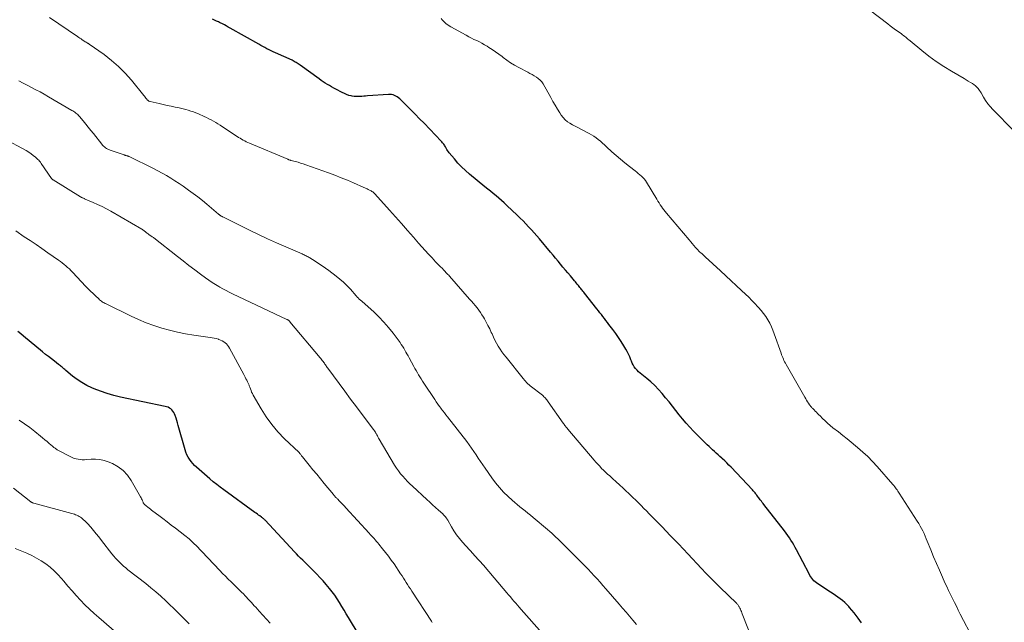
# Model space of a CAD drawing. Units: feet. Extents: x 2005000 to 2010007, y 560000 to 565000.
# Drawn here: x 2006322 to 2006556, y 561990 to 562134 of the extents above; entities that cross this region are included whole.
import ezdxf

# ---------------------------------------------------------------- set-up
doc = ezdxf.new("R2010")
doc.units = ezdxf.units.FT
doc.header["$LTSCALE"] = 100
doc.header["$MEASUREMENT"] = 0
doc.layers.add('CONTOUR INDEX', color=32, linetype='Continuous', lineweight=25)
doc.layers.add('CONTOUR INTERMEDIATE', color=40, linetype='Continuous', lineweight=15)

msp = doc.modelspace()

# ---------------------------------------------------------------- linework, layer by layer
at = {"layer": 'CONTOUR INDEX', "flags": 128}
for points, elevation in [([(2006522.18, 561990.01), (2006521.41, 561991.12), (2006520.92, 561991.78), (2006520.42, 561992.44), (2006519.9, 561993.08), (2006519.36, 561993.71), (2006519.19, 561993.9), (2006518.71, 561994.41), (2006518.21, 561994.89), (2006517.68, 561995.34), (2006517.13, 561995.77), (2006516.56, 561996.17), (2006515.99, 561996.57), (2006515.41, 561996.96), (2006514.82, 561997.34), (2006511.8, 561999.29), (2006511.48, 561999.52), (2006511.17, 561999.77), (2006510.88, 562000.04), (2006510.62, 562000.34), (2006510.37, 562000.65), (2006510.14, 562000.97), (2006509.93, 562001.31), (2006509.73, 562001.66), (2006506.75, 562007.39), (2006506.43, 562007.98), (2006506.1, 562008.57), (2006505.75, 562009.15), (2006505.4, 562009.73), (2006505.03, 562010.29), (2006504.65, 562010.85), (2006504.25, 562011.39), (2006503.85, 562011.93), (2006498.98, 562018.19), (2006498.78, 562018.45), (2006498.58, 562018.7), (2006498.39, 562018.96), (2006498.19, 562019.22), (2006498.11, 562019.32), (2006497.95, 562019.53), (2006497.79, 562019.74), (2006497.63, 562019.95), (2006497.48, 562020.16), (2006497.44, 562020.21), (2006497.3, 562020.4), (2006497.16, 562020.58), (2006497.02, 562020.76), (2006496.88, 562020.94), (2006496.73, 562021.12), (2006496.58, 562021.3), (2006496.42, 562021.47), (2006496.27, 562021.64), (2006491.16, 562027.07), (2006490.67, 562027.58), (2006490.17, 562028.09), (2006489.66, 562028.58), (2006489.14, 562029.07), (2006488.94, 562029.25), (2006488.51, 562029.64), (2006488.08, 562030.03), (2006487.64, 562030.41), (2006487.2, 562030.79), (2006486.77, 562031.18), (2006486.34, 562031.57), (2006485.92, 562031.97), (2006485.5, 562032.38), (2006482.26, 562035.64), (2006481.36, 562036.58), (2006480.49, 562037.54), (2006479.65, 562038.53), (2006478.84, 562039.54), (2006478.04, 562040.56), (2006477.23, 562041.58), (2006476.42, 562042.59), (2006475.6, 562043.59), (2006474.76, 562044.62), (2006473.92, 562045.58), (2006473.05, 562046.49), (2006472.11, 562047.35), (2006471.14, 562048.17), (2006469.94, 562049.1), (2006469.55, 562049.43), (2006469.16, 562049.78), (2006468.81, 562050.15), (2006468.46, 562050.54), (2006468.16, 562050.95), (2006467.88, 562051.38), (2006467.65, 562051.83), (2006467.45, 562052.3), (2006467.32, 562052.64), (2006467.07, 562053.29), (2006466.79, 562053.93), (2006466.47, 562054.55), (2006466.14, 562055.16), (2006465.66, 562055.96), (2006465.05, 562056.96), (2006464.41, 562057.93), (2006463.74, 562058.88), (2006463.05, 562059.82), (2006462.11, 562061.02), (2006461.75, 562061.49), (2006461.39, 562061.95), (2006461.04, 562062.42), (2006460.68, 562062.88), (2006460.32, 562063.35), (2006459.97, 562063.81), (2006459.61, 562064.27), (2006459.24, 562064.74), (2006456.32, 562068.44), (2006456.13, 562068.67), (2006455.95, 562068.91), (2006455.77, 562069.14), (2006455.59, 562069.37), (2006455.41, 562069.6), (2006455.22, 562069.83), (2006455.04, 562070.06), (2006454.85, 562070.29), (2006454.8, 562070.36), (2006454.58, 562070.63), (2006454.36, 562070.89), (2006454.15, 562071.15), (2006453.93, 562071.41), (2006452.97, 562072.55), (2006452.38, 562073.26), (2006451.78, 562073.96), (2006451.19, 562074.67), (2006450.6, 562075.38), (2006450.02, 562076.09), (2006449.43, 562076.8), (2006448.83, 562077.51), (2006448.24, 562078.22), (2006445.59, 562081.37), (2006444.96, 562082.1), (2006444.33, 562082.83), (2006443.68, 562083.55), (2006443.03, 562084.26), (2006442.36, 562084.96), (2006441.69, 562085.65), (2006441, 562086.33), (2006440.31, 562087), (2006437.86, 562089.34), (2006437.23, 562089.92), (2006436.6, 562090.5), (2006435.95, 562091.06), (2006435.29, 562091.61), (2006434.63, 562092.15), (2006433.96, 562092.69), (2006433.3, 562093.23), (2006432.64, 562093.78), (2006428.96, 562096.78), (2006427.99, 562097.62), (2006427.07, 562098.49), (2006426.19, 562099.42), (2006425.36, 562100.38), (2006424.15, 562101.87), (2006423.95, 562102.12), (2006423.77, 562102.38), (2006423.59, 562102.65), (2006423.43, 562102.93), (2006423.35, 562103.07), (2006423.23, 562103.28), (2006423.11, 562103.48), (2006422.98, 562103.68), (2006422.84, 562103.88), (2006422.7, 562104.07), (2006422.55, 562104.26), (2006422.39, 562104.44), (2006422.23, 562104.62), (2006418.15, 562108.88), (2006417.11, 562109.95), (2006416.07, 562111.01), (2006415.02, 562112.06), (2006413.96, 562113.11), (2006412.38, 562114.65), (2006412.1, 562114.9), (2006411.8, 562115.13), (2006411.48, 562115.32), (2006411.14, 562115.5), (2006410.79, 562115.62), (2006410.42, 562115.71), (2006410.05, 562115.75), (2006409.68, 562115.75), (2006404.72, 562115.4), (2006404.27, 562115.36), (2006403.81, 562115.33), (2006403.35, 562115.28), (2006402.89, 562115.24), (2006402.44, 562115.21), (2006401.99, 562115.21), (2006401.53, 562115.26), (2006401.08, 562115.33), (2006400.85, 562115.38), (2006400.29, 562115.52), (2006399.75, 562115.7), (2006399.22, 562115.92), (2006398.7, 562116.17), (2006397.2, 562116.98), (2006396.68, 562117.26), (2006396.18, 562117.54), (2006395.67, 562117.84), (2006395.17, 562118.13), (2006394.67, 562118.43), (2006394.18, 562118.75), (2006393.7, 562119.08), (2006393.22, 562119.41), (2006388.72, 562122.67), (2006388.49, 562122.84), (2006388.25, 562123), (2006388.01, 562123.16), (2006387.77, 562123.31), (2006387.52, 562123.45), (2006387.27, 562123.59), (2006387.02, 562123.72), (2006386.76, 562123.85), (2006382.81, 562125.64), (2006382.3, 562125.87), (2006381.8, 562126.11), (2006381.3, 562126.36), (2006380.8, 562126.62), (2006380.31, 562126.88), (2006379.82, 562127.14), (2006379.34, 562127.41), (2006378.85, 562127.68), (2006372.05, 562131.51), (2006371.59, 562131.77), (2006371.13, 562132.02), (2006370.67, 562132.27), (2006370.2, 562132.51), (2006369.7, 562132.77), (2006369.49, 562132.88), (2006369.27, 562132.99), (2006369.04, 562133.1), (2006368.82, 562133.2), (2006367.82, 562133.67)], 920), ([(2006402.71, 561987.07), (2006400.19, 561991.28), (2006399.66, 561992.18), (2006399.13, 561993.07), (2006398.6, 561993.96), (2006398.07, 561994.85), (2006397.52, 561995.73), (2006396.94, 561996.59), (2006396.32, 561997.42), (2006395.67, 561998.23), (2006394.88, 561999.18), (2006394.15, 562000.02), (2006393.41, 562000.84), (2006392.64, 562001.64), (2006391.85, 562002.43), (2006391.24, 562003.02), (2006390.75, 562003.5), (2006390.26, 562003.98), (2006389.77, 562004.46), (2006389.29, 562004.95), (2006388.8, 562005.44), (2006388.33, 562005.93), (2006387.85, 562006.42), (2006387.38, 562006.92), (2006380.34, 562014.45), (2006380.24, 562014.56), (2006380.14, 562014.66), (2006380.03, 562014.76), (2006379.92, 562014.85), (2006379.81, 562014.95), (2006379.7, 562015.04), (2006379.58, 562015.12), (2006379.46, 562015.21), (2006379.1, 562015.46), (2006378.8, 562015.67), (2006378.51, 562015.88), (2006378.21, 562016.1), (2006377.91, 562016.31), (2006370.51, 562021.7), (2006369.67, 562022.32), (2006368.84, 562022.96), (2006368.03, 562023.62), (2006367.23, 562024.29), (2006364.06, 562027.04), (2006363.59, 562027.48), (2006363.15, 562027.94), (2006362.75, 562028.43), (2006362.37, 562028.94), (2006362.04, 562029.48), (2006361.74, 562030.04), (2006361.5, 562030.63), (2006361.31, 562031.23), (2006359.71, 562037.01), (2006359.54, 562037.6), (2006359.36, 562038.18), (2006359.17, 562038.75), (2006358.96, 562039.33), (2006358.81, 562039.75), (2006358.65, 562040.09), (2006358.45, 562040.4), (2006358.21, 562040.68), (2006357.93, 562040.93), (2006357.61, 562041.13), (2006357.28, 562041.31), (2006356.92, 562041.44), (2006356.56, 562041.54), (2006345.98, 562043.74), (2006344.38, 562044.13), (2006342.8, 562044.57), (2006341.24, 562045.11), (2006339.71, 562045.71), (2006339.14, 562045.96), (2006337.93, 562046.53), (2006336.77, 562047.18), (2006335.66, 562047.92), (2006334.59, 562048.74), (2006332.96, 562050.1), (2006332.74, 562050.28), (2006332.52, 562050.46), (2006332.31, 562050.64), (2006332.09, 562050.82), (2006331.88, 562051), (2006331.66, 562051.18), (2006331.44, 562051.36), (2006331.21, 562051.53), (2006330.24, 562052.26), (2006329.53, 562052.81), (2006328.82, 562053.36), (2006328.12, 562053.91), (2006327.43, 562054.48), (2006322.88, 562058.24), (2006322.23, 562058.8), (2006321.59, 562059.36)], 900)]:
    msp.add_lwpolyline(points, dxfattribs=dict(at, elevation=elevation))
at = {"layer": 'CONTOUR INTERMEDIATE', "flags": 128}
for points, elevation in [([(2006524.18, 562135.8), (2006528.41, 562132.56), (2006529.04, 562132.08), (2006529.67, 562131.61), (2006530.3, 562131.14), (2006530.94, 562130.67), (2006531.68, 562130.13), (2006531.94, 562129.94), (2006532.21, 562129.74), (2006532.46, 562129.54), (2006532.72, 562129.33), (2006532.97, 562129.12), (2006533.23, 562128.92), (2006533.48, 562128.71), (2006533.73, 562128.5), (2006536.53, 562126.17), (2006538.22, 562124.84), (2006539.94, 562123.56), (2006541.73, 562122.38), (2006543.56, 562121.25), (2006546.59, 562119.49), (2006547.09, 562119.19), (2006547.58, 562118.9), (2006548.07, 562118.6), (2006548.56, 562118.3), (2006548.99, 562118.03), (2006549.25, 562117.85), (2006549.49, 562117.65), (2006549.71, 562117.42), (2006549.91, 562117.17), (2006550.1, 562116.91), (2006550.28, 562116.65), (2006550.45, 562116.37), (2006550.61, 562116.1), (2006551.2, 562115.06), (2006551.69, 562114.28), (2006552.21, 562113.53), (2006552.79, 562112.83), (2006553.41, 562112.16), (2006558.43, 562107.1)], 924), ([(2006496.32, 561985.73), (2006493.84, 561992.15), (2006493.73, 561992.43), (2006493.62, 561992.71), (2006493.5, 561992.99), (2006493.38, 561993.27), (2006493.28, 561993.53), (2006493.21, 561993.67), (2006493.13, 561993.82), (2006493.05, 561993.96), (2006492.96, 561994.1), (2006492.86, 561994.25), (2006492.75, 561994.38), (2006492.64, 561994.51), (2006492.52, 561994.63), (2006488.49, 561998.54), (2006487.38, 561999.64), (2006486.28, 562000.74), (2006485.2, 562001.87), (2006484.12, 562003), (2006483.06, 562004.14), (2006481.99, 562005.28), (2006480.91, 562006.42), (2006479.84, 562007.55), (2006478.64, 562008.81), (2006477.68, 562009.82), (2006476.71, 562010.83), (2006475.74, 562011.84), (2006474.77, 562012.84), (2006473.8, 562013.84), (2006472.82, 562014.84), (2006471.84, 562015.83), (2006470.86, 562016.83), (2006470.59, 562017.1), (2006469.62, 562018.08), (2006468.64, 562019.05), (2006467.65, 562020.01), (2006466.66, 562020.96), (2006466.29, 562021.31), (2006465.47, 562022.08), (2006464.65, 562022.84), (2006463.82, 562023.6), (2006462.99, 562024.36), (2006462.3, 562024.98), (2006461.82, 562025.42), (2006461.33, 562025.87), (2006460.86, 562026.33), (2006460.39, 562026.79), (2006459.92, 562027.27), (2006459.47, 562027.75), (2006459.03, 562028.24), (2006458.6, 562028.74), (2006452.34, 562036.14), (2006452.2, 562036.31), (2006452.05, 562036.49), (2006451.91, 562036.66), (2006451.77, 562036.84), (2006451.64, 562037.02), (2006451.5, 562037.2), (2006451.37, 562037.38), (2006451.24, 562037.56), (2006447.66, 562042.64), (2006447.51, 562042.85), (2006447.36, 562043.06), (2006447.19, 562043.26), (2006447.03, 562043.46), (2006446.85, 562043.65), (2006446.67, 562043.83), (2006446.48, 562044), (2006446.29, 562044.16), (2006443.36, 562046.45), (2006443.2, 562046.58), (2006443.05, 562046.71), (2006442.89, 562046.85), (2006442.74, 562046.99), (2006442.73, 562047), (2006442.59, 562047.14), (2006442.46, 562047.28), (2006442.34, 562047.42), (2006442.22, 562047.57), (2006442.1, 562047.72), (2006441.98, 562047.87), (2006441.86, 562048.02), (2006441.74, 562048.17), (2006437.65, 562053.2), (2006437.16, 562053.85), (2006436.68, 562054.5), (2006436.23, 562055.17), (2006435.8, 562055.86), (2006435.4, 562056.57), (2006435.02, 562057.28), (2006434.66, 562058.01), (2006434.32, 562058.75), (2006434.14, 562059.14), (2006433.76, 562059.96), (2006433.36, 562060.77), (2006432.94, 562061.57), (2006432.5, 562062.36), (2006432.28, 562062.74), (2006431.92, 562063.32), (2006431.56, 562063.89), (2006431.16, 562064.45), (2006430.75, 562064.99), (2006430.32, 562065.52), (2006429.89, 562066.04), (2006429.45, 562066.56), (2006429, 562067.07), (2006424.17, 562072.53), (2006424.01, 562072.71), (2006423.85, 562072.89), (2006423.69, 562073.07), (2006423.53, 562073.24), (2006423.36, 562073.41), (2006423.2, 562073.59), (2006423.03, 562073.76), (2006422.86, 562073.93), (2006422.43, 562074.37), (2006422.05, 562074.76), (2006421.67, 562075.15), (2006421.29, 562075.55), (2006420.91, 562075.95), (2006420.05, 562076.87), (2006419.24, 562077.74), (2006418.45, 562078.61), (2006417.66, 562079.49), (2006416.87, 562080.37), (2006415.62, 562081.8), (2006414.2, 562083.4), (2006412.79, 562085), (2006411.37, 562086.59), (2006409.94, 562088.18), (2006406.42, 562092.09), (2006406.27, 562092.25), (2006406.12, 562092.39), (2006405.95, 562092.53), (2006405.77, 562092.66), (2006405.59, 562092.78), (2006405.41, 562092.89), (2006405.21, 562092.99), (2006405.02, 562093.08), (2006404.89, 562093.14), (2006404.62, 562093.25), (2006404.36, 562093.37), (2006404.09, 562093.49), (2006403.83, 562093.6), (2006401.41, 562094.67), (2006399.94, 562095.31), (2006398.45, 562095.92), (2006396.95, 562096.5), (2006395.45, 562097.06), (2006390.03, 562099.01), (2006389.41, 562099.22), (2006388.8, 562099.42), (2006388.18, 562099.61), (2006387.55, 562099.78), (2006386.5, 562100.05), (2006386.4, 562100.08), (2006386.3, 562100.1), (2006386.2, 562100.13), (2006386.11, 562100.16), (2006386.01, 562100.19), (2006385.91, 562100.23), (2006385.82, 562100.27), (2006385.73, 562100.3), (2006376.64, 562104.15), (2006376.26, 562104.32), (2006375.88, 562104.49), (2006375.51, 562104.68), (2006375.14, 562104.88), (2006374.78, 562105.09), (2006374.42, 562105.3), (2006374.06, 562105.52), (2006373.71, 562105.74), (2006370.21, 562108.05), (2006369.68, 562108.39), (2006369.15, 562108.72), (2006368.61, 562109.04), (2006368.07, 562109.36), (2006367.52, 562109.67), (2006366.97, 562109.96), (2006366.4, 562110.23), (2006365.83, 562110.5), (2006364.48, 562111.1), (2006363.89, 562111.35), (2006363.3, 562111.58), (2006362.69, 562111.79), (2006362.09, 562111.99), (2006361.47, 562112.16), (2006360.85, 562112.32), (2006360.23, 562112.47), (2006359.6, 562112.6), (2006358.95, 562112.72), (2006357.99, 562112.91), (2006357.04, 562113.11), (2006356.09, 562113.32), (2006355.15, 562113.54), (2006352.99, 562114.05), (2006352.91, 562114.08), (2006352.82, 562114.11), (2006352.74, 562114.14), (2006352.66, 562114.18), (2006352.58, 562114.23), (2006352.51, 562114.29), (2006352.44, 562114.35), (2006352.38, 562114.41), (2006352.17, 562114.68), (2006352, 562114.88), (2006351.84, 562115.09), (2006351.67, 562115.29), (2006351.51, 562115.49), (2006348.56, 562119.12), (2006347.08, 562120.79), (2006345.52, 562122.38), (2006343.84, 562123.83), (2006342.07, 562125.2), (2006338.52, 562127.73), (2006338.47, 562127.77), (2006338.41, 562127.8), (2006338.36, 562127.83), (2006338.3, 562127.86), (2006338.24, 562127.89), (2006338.18, 562127.92), (2006338.13, 562127.95), (2006338.07, 562127.98), (2006337.78, 562128.14), (2006337.58, 562128.25), (2006337.39, 562128.37), (2006337.19, 562128.5), (2006337.01, 562128.63), (2006336.85, 562128.74), (2006336.58, 562128.93), (2006336.31, 562129.12), (2006336.05, 562129.31), (2006335.78, 562129.49), (2006329.12, 562134.07)], 916), ([(2006548.74, 561986.23), (2006545.68, 561992.13), (2006545.21, 561993.06), (2006544.74, 561993.98), (2006544.27, 561994.91), (2006543.81, 561995.84), (2006543.35, 561996.77), (2006542.9, 561997.71), (2006542.46, 561998.65), (2006542.03, 561999.59), (2006541.42, 562000.92), (2006540.7, 562002.53), (2006539.99, 562004.14), (2006539.31, 562005.77), (2006538.65, 562007.4), (2006537.84, 562009.44), (2006537.59, 562010.06), (2006537.33, 562010.67), (2006537.05, 562011.28), (2006536.75, 562011.89), (2006536.45, 562012.48), (2006536.13, 562013.07), (2006535.79, 562013.65), (2006535.43, 562014.22), (2006531.17, 562020.85), (2006530.99, 562021.12), (2006530.82, 562021.39), (2006530.64, 562021.65), (2006530.46, 562021.91), (2006530.27, 562022.17), (2006530.08, 562022.43), (2006529.88, 562022.67), (2006529.67, 562022.92), (2006525.9, 562027.21), (2006524.8, 562028.41), (2006523.67, 562029.57), (2006522.48, 562030.67), (2006521.25, 562031.74), (2006520.77, 562032.14), (2006519.76, 562032.98), (2006518.74, 562033.81), (2006517.72, 562034.63), (2006516.69, 562035.44), (2006515.39, 562036.46), (2006514.74, 562036.98), (2006514.12, 562037.52), (2006513.51, 562038.08), (2006512.92, 562038.65), (2006512.32, 562039.25), (2006512.03, 562039.54), (2006511.75, 562039.83), (2006511.47, 562040.12), (2006511.18, 562040.41), (2006510.9, 562040.7), (2006510.76, 562040.85), (2006510.62, 562040.99), (2006510.48, 562041.14), (2006510.35, 562041.29), (2006510.22, 562041.44), (2006510.09, 562041.6), (2006509.97, 562041.76), (2006509.85, 562041.92), (2006509.6, 562042.29), (2006509.36, 562042.64), (2006509.13, 562043), (2006508.91, 562043.36), (2006508.7, 562043.73), (2006504.25, 562051.49), (2006504.08, 562051.81), (2006503.91, 562052.13), (2006503.75, 562052.45), (2006503.6, 562052.78), (2006503.46, 562053.13), (2006503.32, 562053.47), (2006503.19, 562053.81), (2006503.07, 562054.16), (2006501.45, 562058.78), (2006501.12, 562059.64), (2006500.76, 562060.48), (2006500.35, 562061.3), (2006499.91, 562062.1), (2006499.42, 562062.88), (2006498.9, 562063.63), (2006498.33, 562064.34), (2006497.73, 562065.04), (2006497.55, 562065.22), (2006496.83, 562065.98), (2006496.1, 562066.73), (2006495.36, 562067.47), (2006494.6, 562068.19), (2006493.65, 562069.09), (2006492.4, 562070.26), (2006491.16, 562071.42), (2006489.91, 562072.58), (2006488.65, 562073.74), (2006485, 562077.09), (2006484.75, 562077.32), (2006484.5, 562077.55), (2006484.26, 562077.78), (2006484.01, 562078.02), (2006483.77, 562078.25), (2006483.53, 562078.49), (2006483.29, 562078.74), (2006483.06, 562078.99), (2006482.73, 562079.36), (2006482.33, 562079.8), (2006481.94, 562080.24), (2006481.56, 562080.68), (2006481.18, 562081.13), (2006475.81, 562087.47), (2006475.49, 562087.86), (2006475.18, 562088.26), (2006474.89, 562088.67), (2006474.61, 562089.09), (2006474.33, 562089.51), (2006474.06, 562089.94), (2006473.79, 562090.37), (2006473.53, 562090.8), (2006471.06, 562094.84), (2006470.79, 562095.24), (2006470.5, 562095.62), (2006470.18, 562095.98), (2006469.84, 562096.32), (2006469.47, 562096.64), (2006469.11, 562096.95), (2006468.73, 562097.26), (2006468.35, 562097.56), (2006466.98, 562098.63), (2006465.92, 562099.47), (2006464.88, 562100.33), (2006463.85, 562101.22), (2006462.84, 562102.12), (2006461.57, 562103.3), (2006461.08, 562103.74), (2006460.59, 562104.17), (2006460.09, 562104.6), (2006459.58, 562105.02), (2006459.06, 562105.42), (2006458.52, 562105.79), (2006457.97, 562106.14), (2006457.39, 562106.46), (2006455.41, 562107.5), (2006454.76, 562107.84), (2006454.12, 562108.18), (2006453.48, 562108.52), (2006452.83, 562108.87), (2006452.23, 562109.25), (2006451.68, 562109.69), (2006451.2, 562110.22), (2006450.78, 562110.79), (2006450.43, 562111.36), (2006449.87, 562112.26), (2006449.33, 562113.17), (2006448.79, 562114.09), (2006448.27, 562115.01), (2006446.45, 562118.23), (2006446.13, 562118.71), (2006445.76, 562119.15), (2006445.33, 562119.52), (2006444.86, 562119.86), (2006444.36, 562120.15), (2006443.85, 562120.45), (2006443.33, 562120.73), (2006442.82, 562121.01), (2006440.66, 562122.16), (2006439.69, 562122.71), (2006438.75, 562123.28), (2006437.84, 562123.9), (2006436.94, 562124.55), (2006436.7, 562124.74), (2006435.94, 562125.31), (2006435.16, 562125.86), (2006434.37, 562126.4), (2006433.57, 562126.92), (2006433.15, 562127.19), (2006432.55, 562127.55), (2006431.93, 562127.9), (2006431.31, 562128.22), (2006430.67, 562128.53), (2006430.03, 562128.83), (2006429.4, 562129.14), (2006428.77, 562129.46), (2006428.15, 562129.8), (2006424.53, 562131.8), (2006424.15, 562132.03), (2006423.79, 562132.27), (2006423.45, 562132.55), (2006423.12, 562132.84), (2006422.8, 562133.14), (2006422.49, 562133.46), (2006422.19, 562133.78)], 924), ([(2006468.65, 561989.68), (2006467.83, 561990.65), (2006467.01, 561991.62), (2006466.19, 561992.58), (2006465.36, 561993.55), (2006464.53, 561994.51), (2006461.38, 561998.15), (2006460.69, 561998.94), (2006460.01, 561999.72), (2006459.31, 562000.49), (2006458.61, 562001.26), (2006457.91, 562002.02), (2006457.2, 562002.78), (2006456.47, 562003.53), (2006455.74, 562004.26), (2006451.38, 562008.62), (2006450.92, 562009.08), (2006450.45, 562009.54), (2006449.98, 562010), (2006449.5, 562010.45), (2006449.02, 562010.9), (2006448.54, 562011.35), (2006448.05, 562011.78), (2006447.55, 562012.21), (2006444.11, 562015.12), (2006443.49, 562015.64), (2006442.87, 562016.15), (2006442.23, 562016.65), (2006441.59, 562017.14), (2006440.95, 562017.64), (2006440.32, 562018.15), (2006439.71, 562018.67), (2006439.11, 562019.21), (2006438.13, 562020.11), (2006437.08, 562021.13), (2006436.08, 562022.2), (2006435.15, 562023.34), (2006434.27, 562024.51), (2006432.66, 562026.83), (2006432.11, 562027.62), (2006431.57, 562028.41), (2006431.04, 562029.21), (2006430.52, 562030.02), (2006429.99, 562030.82), (2006429.44, 562031.61), (2006428.88, 562032.38), (2006428.3, 562033.15), (2006423.73, 562039.02), (2006423.36, 562039.5), (2006422.98, 562039.98), (2006422.62, 562040.47), (2006422.25, 562040.95), (2006422.2, 562041.02), (2006421.81, 562041.54), (2006421.43, 562042.06), (2006421.06, 562042.59), (2006420.7, 562043.13), (2006418.09, 562047.08), (2006417.77, 562047.56), (2006417.46, 562048.05), (2006417.15, 562048.54), (2006416.85, 562049.03), (2006416.56, 562049.53), (2006416.27, 562050.03), (2006415.99, 562050.54), (2006415.71, 562051.04), (2006414.61, 562053.06), (2006414.36, 562053.53), (2006414.1, 562053.99), (2006413.84, 562054.46), (2006413.59, 562054.92), (2006413.32, 562055.38), (2006413.04, 562055.83), (2006412.74, 562056.27), (2006412.44, 562056.7), (2006410.78, 562058.94), (2006409.72, 562060.29), (2006408.61, 562061.6), (2006407.42, 562062.83), (2006406.18, 562064.01), (2006404.16, 562065.84), (2006403.89, 562066.08), (2006403.62, 562066.31), (2006403.35, 562066.54), (2006403.08, 562066.77), (2006402.74, 562067.06), (2006402.64, 562067.15), (2006402.54, 562067.24), (2006402.45, 562067.34), (2006402.36, 562067.44), (2006402.27, 562067.54), (2006402.18, 562067.64), (2006402.09, 562067.74), (2006402.01, 562067.84), (2006400.64, 562069.38), (2006399.84, 562070.23), (2006399.01, 562071.04), (2006398.14, 562071.79), (2006397.23, 562072.52), (2006395.48, 562073.83), (2006394.69, 562074.41), (2006393.89, 562074.98), (2006393.07, 562075.53), (2006392.24, 562076.06), (2006391.02, 562076.83), (2006390.8, 562076.97), (2006390.57, 562077.1), (2006390.33, 562077.22), (2006390.1, 562077.34), (2006389.86, 562077.46), (2006389.62, 562077.57), (2006389.38, 562077.68), (2006389.14, 562077.78), (2006385.25, 562079.45), (2006383.08, 562080.41), (2006380.91, 562081.39), (2006378.76, 562082.4), (2006376.63, 562083.45), (2006370.3, 562086.6), (2006370.2, 562086.64), (2006370.11, 562086.69), (2006370.02, 562086.74), (2006369.93, 562086.8), (2006369.83, 562086.85), (2006369.75, 562086.91), (2006369.66, 562086.96), (2006369.58, 562087.02), (2006369.5, 562087.08), (2006369.42, 562087.15), (2006369.34, 562087.21), (2006369.26, 562087.27), (2006366.5, 562089.6), (2006365.43, 562090.48), (2006364.36, 562091.34), (2006363.27, 562092.17), (2006362.17, 562092.99), (2006361.85, 562093.23), (2006360.88, 562093.91), (2006359.91, 562094.57), (2006358.92, 562095.21), (2006357.92, 562095.83), (2006356.91, 562096.42), (2006355.88, 562097), (2006354.84, 562097.55), (2006353.8, 562098.09), (2006348.04, 562100.94), (2006348.01, 562100.95), (2006347.99, 562100.96), (2006347.97, 562100.97), (2006347.95, 562100.98), (2006347.86, 562101.02), (2006347.84, 562101.02), (2006347.81, 562101.03), (2006347.79, 562101.04), (2006347.77, 562101.05), (2006347.69, 562101.07), (2006347.63, 562101.09), (2006347.57, 562101.11), (2006347.51, 562101.13), (2006347.45, 562101.15), (2006347.31, 562101.19), (2006347.19, 562101.23), (2006347.06, 562101.26), (2006346.93, 562101.31), (2006346.8, 562101.35), (2006343.52, 562102.5), (2006343.22, 562102.62), (2006342.94, 562102.75), (2006342.67, 562102.9), (2006342.4, 562103.07), (2006342.15, 562103.26), (2006341.92, 562103.46), (2006341.7, 562103.69), (2006341.49, 562103.92), (2006339.52, 562106.42), (2006338.91, 562107.18), (2006338.3, 562107.94), (2006337.69, 562108.7), (2006337.06, 562109.45), (2006336.18, 562110.51), (2006335.99, 562110.72), (2006335.79, 562110.93), (2006335.58, 562111.12), (2006335.36, 562111.31), (2006335.13, 562111.48), (2006334.89, 562111.64), (2006334.65, 562111.8), (2006334.41, 562111.95), (2006328.85, 562115.2), (2006327.85, 562115.77), (2006326.85, 562116.32), (2006325.84, 562116.86), (2006324.82, 562117.39), (2006323.81, 562117.91), (2006322.79, 562118.45), (2006321.78, 562118.99)], 912), ([(2006446.21, 561987.58), (2006441.23, 561993.24), (2006440.8, 561993.73), (2006440.38, 561994.22), (2006439.95, 561994.71), (2006439.53, 561995.2), (2006439.11, 561995.69), (2006438.69, 561996.19), (2006438.27, 561996.68), (2006437.86, 561997.18), (2006432.71, 562003.3), (2006432.36, 562003.7), (2006432, 562004.1), (2006431.64, 562004.49), (2006431.27, 562004.88), (2006430.89, 562005.27), (2006430.52, 562005.65), (2006430.16, 562006.05), (2006429.8, 562006.44), (2006427.31, 562009.22), (2006426.59, 562010.08), (2006425.9, 562010.98), (2006425.27, 562011.91), (2006424.69, 562012.88), (2006423.81, 562014.43), (2006423.69, 562014.64), (2006423.56, 562014.84), (2006423.42, 562015.04), (2006423.27, 562015.23), (2006423.12, 562015.42), (2006422.96, 562015.6), (2006422.79, 562015.77), (2006422.61, 562015.94), (2006421.58, 562016.86), (2006420.88, 562017.49), (2006420.19, 562018.12), (2006419.5, 562018.75), (2006418.81, 562019.38), (2006415.4, 562022.54), (2006414.8, 562023.11), (2006414.22, 562023.69), (2006413.64, 562024.28), (2006413.08, 562024.89), (2006412.55, 562025.51), (2006412.04, 562026.16), (2006411.58, 562026.83), (2006411.14, 562027.53), (2006407.49, 562033.74), (2006407.34, 562034), (2006407.19, 562034.25), (2006407.05, 562034.51), (2006406.91, 562034.77), (2006406.75, 562035.08), (2006406.7, 562035.19), (2006406.64, 562035.29), (2006406.58, 562035.4), (2006406.51, 562035.5), (2006406.46, 562035.59), (2006406.42, 562035.64), (2006406.39, 562035.7), (2006406.35, 562035.75), (2006406.31, 562035.8), (2006406.27, 562035.85), (2006406.23, 562035.9), (2006406.19, 562035.96), (2006406.16, 562036.01), (2006403.46, 562039.59), (2006402.07, 562041.43), (2006400.69, 562043.28), (2006399.32, 562045.13), (2006397.95, 562046.98), (2006395.27, 562050.61), (2006395.13, 562050.81), (2006394.99, 562051), (2006394.86, 562051.19), (2006394.72, 562051.39), (2006394.58, 562051.59), (2006394.45, 562051.78), (2006394.31, 562051.98), (2006394.17, 562052.17), (2006394.13, 562052.23), (2006393.96, 562052.45), (2006393.79, 562052.67), (2006393.62, 562052.88), (2006393.45, 562053.09), (2006386.26, 562061.68), (2006386.2, 562061.75), (2006386.14, 562061.82), (2006386.07, 562061.88), (2006386, 562061.95), (2006385.94, 562062), (2006385.9, 562062.03), (2006385.85, 562062.06), (2006385.8, 562062.09), (2006385.76, 562062.12), (2006385.71, 562062.15), (2006385.66, 562062.17), (2006385.61, 562062.2), (2006385.56, 562062.22), (2006372.59, 562068.33), (2006371.82, 562068.71), (2006371.06, 562069.09), (2006370.31, 562069.5), (2006369.56, 562069.91), (2006369.38, 562070.02), (2006368.56, 562070.51), (2006367.75, 562071.02), (2006366.96, 562071.56), (2006366.18, 562072.12), (2006364.98, 562073.02), (2006363.61, 562074.05), (2006362.25, 562075.08), (2006360.9, 562076.13), (2006359.55, 562077.18), (2006353.91, 562081.6), (2006353.78, 562081.69), (2006353.66, 562081.78), (2006353.53, 562081.87), (2006353.4, 562081.95), (2006353.35, 562081.99), (2006353.25, 562082.05), (2006353.14, 562082.12), (2006353.03, 562082.19), (2006352.92, 562082.25), (2006352.82, 562082.32), (2006352.72, 562082.4), (2006352.61, 562082.47), (2006352.52, 562082.55), (2006352.34, 562082.7), (2006352.18, 562082.84), (2006352.03, 562082.97), (2006351.87, 562083.1), (2006351.71, 562083.23), (2006351.55, 562083.36), (2006351.39, 562083.48), (2006351.21, 562083.59), (2006351.04, 562083.7), (2006343.66, 562087.93), (2006342.63, 562088.5), (2006341.59, 562089.04), (2006340.53, 562089.55), (2006339.46, 562090.03), (2006337.59, 562090.83), (2006337.44, 562090.9), (2006337.3, 562090.96), (2006337.15, 562091.03), (2006337, 562091.1), (2006336.86, 562091.17), (2006336.72, 562091.25), (2006336.58, 562091.33), (2006336.44, 562091.41), (2006329.92, 562095.4), (2006329.86, 562095.43), (2006329.81, 562095.47), (2006329.77, 562095.51), (2006329.72, 562095.55), (2006329.68, 562095.6), (2006329.64, 562095.65), (2006329.6, 562095.7), (2006329.57, 562095.75), (2006327.12, 562099.33), (2006326.93, 562099.59), (2006326.74, 562099.83), (2006326.52, 562100.06), (2006326.29, 562100.29), (2006325.75, 562100.78), (2006325.23, 562101.22), (2006324.7, 562101.64), (2006324.13, 562102.01), (2006323.54, 562102.36), (2006318.26, 562105.25)], 908), ([(2006420.12, 561990.13), (2006419.93, 561990.42), (2006415.23, 561997.6), (2006414.9, 561998.11), (2006414.57, 561998.62), (2006414.24, 561999.14), (2006413.91, 561999.66), (2006413.58, 562000.18), (2006413.25, 562000.69), (2006412.92, 562001.21), (2006412.58, 562001.72), (2006411.01, 562004.04), (2006410.36, 562004.97), (2006409.69, 562005.89), (2006409, 562006.79), (2006408.29, 562007.67), (2006407.41, 562008.75), (2006407.13, 562009.09), (2006406.84, 562009.42), (2006406.55, 562009.76), (2006406.26, 562010.09), (2006405.97, 562010.42), (2006405.67, 562010.75), (2006405.38, 562011.07), (2006405.08, 562011.4), (2006399.58, 562017.37), (2006399.2, 562017.77), (2006398.83, 562018.17), (2006398.45, 562018.57), (2006398.06, 562018.96), (2006397.54, 562019.5), (2006397.42, 562019.63), (2006397.3, 562019.75), (2006397.17, 562019.88), (2006397.05, 562020.01), (2006396.93, 562020.14), (2006396.82, 562020.28), (2006396.7, 562020.41), (2006396.59, 562020.55), (2006394.44, 562023.16), (2006393.53, 562024.26), (2006392.63, 562025.37), (2006391.72, 562026.47), (2006390.82, 562027.58), (2006389.21, 562029.55), (2006389.11, 562029.67), (2006389.02, 562029.8), (2006388.92, 562029.92), (2006388.83, 562030.05), (2006388.73, 562030.18), (2006388.69, 562030.24), (2006388.64, 562030.3), (2006388.59, 562030.35), (2006388.55, 562030.41), (2006388.5, 562030.47), (2006388.45, 562030.52), (2006388.4, 562030.57), (2006388.34, 562030.63), (2006384.97, 562033.84), (2006383.4, 562035.48), (2006381.93, 562037.2), (2006380.62, 562039.04), (2006379.4, 562040.95), (2006377.53, 562044.22), (2006377.34, 562044.57), (2006377.16, 562044.93), (2006377.01, 562045.3), (2006376.87, 562045.67), (2006376.72, 562046.1), (2006376.66, 562046.26), (2006376.6, 562046.43), (2006376.54, 562046.59), (2006376.47, 562046.76), (2006376.4, 562046.92), (2006376.33, 562047.08), (2006376.26, 562047.24), (2006376.18, 562047.4), (2006375.99, 562047.77), (2006375.81, 562048.11), (2006375.63, 562048.45), (2006375.45, 562048.79), (2006375.27, 562049.13), (2006371.9, 562055.39), (2006371.68, 562055.74), (2006371.43, 562056.08), (2006371.15, 562056.39), (2006370.85, 562056.67), (2006370.51, 562056.92), (2006370.16, 562057.14), (2006369.78, 562057.31), (2006369.39, 562057.46), (2006369.24, 562057.51), (2006368.75, 562057.64), (2006368.27, 562057.76), (2006367.77, 562057.85), (2006367.28, 562057.93), (2006363.38, 562058.47), (2006361.45, 562058.78), (2006359.53, 562059.16), (2006357.64, 562059.62), (2006355.76, 562060.15), (2006353.9, 562060.77), (2006352.07, 562061.44), (2006350.26, 562062.2), (2006348.49, 562063.02), (2006342.56, 562065.89), (2006342.33, 562066.02), (2006342.09, 562066.14), (2006341.86, 562066.28), (2006341.63, 562066.42), (2006341.41, 562066.57), (2006341.2, 562066.73), (2006340.99, 562066.91), (2006340.79, 562067.09), (2006340.02, 562067.82), (2006339.44, 562068.37), (2006338.87, 562068.94), (2006338.31, 562069.51), (2006337.75, 562070.08), (2006334.58, 562073.42), (2006334.19, 562073.82), (2006333.8, 562074.21), (2006333.39, 562074.59), (2006332.97, 562074.96), (2006332.54, 562075.31), (2006332.11, 562075.66), (2006331.66, 562076), (2006331.21, 562076.32), (2006328.68, 562078.09), (2006327.29, 562079.06), (2006325.89, 562080.01), (2006324.49, 562080.96), (2006323.08, 562081.9), (2006321.06, 562083.25)], 904), ([(2006381.54, 561989.99), (2006380.67, 561990.91), (2006379.81, 561991.84), (2006378.96, 561992.78), (2006378.13, 561993.73), (2006377.79, 561994.11), (2006377.12, 561994.86), (2006376.44, 561995.61), (2006375.74, 561996.34), (2006375.03, 561997.06), (2006374.92, 561997.17), (2006374.26, 561997.83), (2006373.59, 561998.49), (2006372.92, 561999.15), (2006372.25, 561999.8), (2006371.57, 562000.45), (2006370.91, 562001.11), (2006370.25, 562001.78), (2006369.6, 562002.46), (2006363.86, 562008.48), (2006363.55, 562008.79), (2006363.24, 562009.1), (2006362.93, 562009.4), (2006362.61, 562009.7), (2006362.29, 562009.99), (2006361.96, 562010.28), (2006361.62, 562010.55), (2006361.28, 562010.82), (2006359.04, 562012.55), (2006358.05, 562013.31), (2006357.06, 562014.07), (2006356.06, 562014.82), (2006355.07, 562015.56), (2006353.68, 562016.6), (2006353.37, 562016.82), (2006353.07, 562017.06), (2006352.77, 562017.29), (2006352.47, 562017.52), (2006352.07, 562017.84), (2006351.98, 562017.92), (2006351.88, 562018), (2006351.79, 562018.09), (2006351.7, 562018.18), (2006351.62, 562018.26), (2006351.58, 562018.31), (2006351.54, 562018.36), (2006351.5, 562018.41), (2006351.46, 562018.47), (2006351.42, 562018.53), (2006351.39, 562018.59), (2006351.36, 562018.65), (2006351.34, 562018.71), (2006351.2, 562019.07), (2006351.1, 562019.31), (2006350.99, 562019.54), (2006350.88, 562019.78), (2006350.75, 562020.01), (2006348.54, 562023.92), (2006347.65, 562025.18), (2006346.62, 562026.29), (2006345.4, 562027.18), (2006344.04, 562027.91), (2006343.06, 562028.32), (2006342.07, 562028.65), (2006341.06, 562028.89), (2006340.03, 562028.97), (2006338.99, 562028.96), (2006337.88, 562028.87), (2006337.38, 562028.85), (2006336.88, 562028.85), (2006336.38, 562028.88), (2006335.88, 562028.94), (2006335.39, 562029.04), (2006334.91, 562029.17), (2006334.45, 562029.35), (2006334, 562029.57), (2006331.07, 562031.13), (2006330.9, 562031.23), (2006330.73, 562031.33), (2006330.57, 562031.44), (2006330.41, 562031.55), (2006330.25, 562031.66), (2006330.09, 562031.78), (2006329.94, 562031.9), (2006329.79, 562032.03), (2006329.04, 562032.68), (2006328.52, 562033.14), (2006327.99, 562033.59), (2006327.45, 562034.03), (2006326.91, 562034.47), (2006325.59, 562035.52), (2006324.38, 562036.47), (2006323.15, 562037.38), (2006321.89, 562038.26)], 896), ([(2006362.32, 561989.83), (2006361.76, 561990.37), (2006361.2, 561990.91), (2006360.64, 561991.45), (2006360.08, 561992.01), (2006359.53, 561992.56), (2006358.98, 561993.11), (2006358.42, 561993.65), (2006357.86, 561994.2), (2006356.72, 561995.29), (2006355.57, 561996.35), (2006354.4, 561997.4), (2006353.2, 561998.4), (2006351.98, 561999.38), (2006347.72, 562002.68), (2006347.2, 562003.1), (2006346.69, 562003.53), (2006346.2, 562003.98), (2006345.71, 562004.44), (2006345.25, 562004.92), (2006344.8, 562005.41), (2006344.36, 562005.92), (2006343.94, 562006.44), (2006341.46, 562009.66), (2006340.84, 562010.46), (2006340.2, 562011.24), (2006339.54, 562012.02), (2006338.88, 562012.78), (2006338.1, 562013.65), (2006337.81, 562013.96), (2006337.5, 562014.27), (2006337.19, 562014.56), (2006336.86, 562014.85), (2006336.7, 562014.99), (2006336.44, 562015.18), (2006336.17, 562015.36), (2006335.89, 562015.51), (2006335.6, 562015.64), (2006335.29, 562015.75), (2006334.99, 562015.85), (2006334.68, 562015.95), (2006334.36, 562016.04), (2006325.33, 562018.49), (2006325.24, 562018.52), (2006325.15, 562018.55), (2006325.06, 562018.59), (2006324.97, 562018.63), (2006324.88, 562018.68), (2006324.8, 562018.73), (2006324.71, 562018.78), (2006324.64, 562018.84), (2006320.55, 562022.11)], 892), ([(2006345.68, 561987.12), (2006340.81, 561991.28), (2006339.68, 561992.28), (2006338.58, 561993.29), (2006337.51, 561994.35), (2006336.47, 561995.43), (2006335.45, 561996.54), (2006334.45, 561997.66), (2006333.47, 561998.79), (2006332.49, 561999.93), (2006331.97, 562000.56), (2006331.1, 562001.52), (2006330.19, 562002.44), (2006329.21, 562003.28), (2006328.19, 562004.07), (2006327.11, 562004.79), (2006326, 562005.46), (2006324.85, 562006.05), (2006323.67, 562006.58), (2006320.93, 562007.71)], 888)]:
    msp.add_lwpolyline(points, dxfattribs=dict(at, elevation=elevation))

doc.saveas('drawing.dxf')
